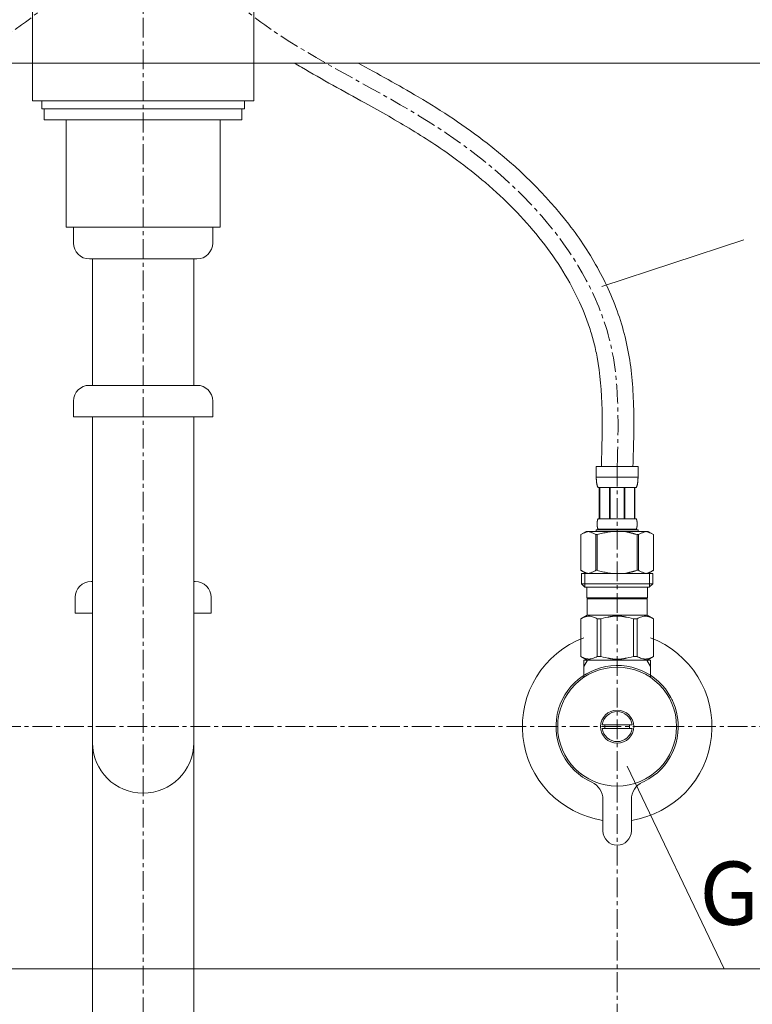
# Model space of a CAD drawing. Units: millimetres. Extents: x 287 to 4487, y 34 to 3004.
# Drawn here: x 1548 to 1780, y 1081 to 1392 of the extents above; entities that cross this region are included whole.
import ezdxf

# ---------------------------------------------------------------- set-up
doc = ezdxf.new("R2010")
doc.units = ezdxf.units.MM
doc.linetypes.add('CENTER1', pattern=[10, 6.25, -1.25, 1.25, -1.25])
for name, color, linetype, lineweight in [('中心線', 1, 'CENTER1', 0), ('文字', 4, 'Continuous', 15), ('止水栓', 252, 'Continuous', 15), ('洗面', 150, 'Continuous', 15), ('細線', 7, 'Continuous', 9), ('配管', 31, 'Continuous', 15)]:
    doc.layers.add(name, color=color, linetype=linetype, lineweight=lineweight)
doc.styles.add('japanese', font='romans.shx', dxfattribs={"bigfont": 'bigfont.shx'})

msp = doc.modelspace()

# ---------------------------------------------------------------- linework, layer by layer
at = {"layer": '中心線'}
for p, q in [((1587.25, 1682.81), (1587.25, 599.73)), ((1737.25, 1250.79), (1737.3, 598.52)), ((1412.25, 1168.52), (1808.1, 1168.52))]:
    msp.add_line(p, q, dxfattribs=at)
for points in [[(1437.25, 1250.79), (1436.87, 1263.23), (1435.6, 1305.06), (1490.06, 1366.77), (1572.57, 1392.77), (1580.17, 1440.83), (1582.25, 1453.99)], [(1737.25, 1250.79), (1737.63, 1263.23), (1738.9, 1305.06), (1684.44, 1366.77), (1601.93, 1392.77), (1594.33, 1440.83), (1592.25, 1453.99)]]:
    msp.add_open_spline(points, degree=3, knots=[0, 0, 0, 0, 36.64288, 123.237411, 224.762864, 263.028489, 263.028489, 263.028489, 263.028489], dxfattribs=at)
at = {"layer": '文字'}
for p, q in [((1777.35, 1322.54), (1732.38, 1307.84)), ((1740.43, 1156.02), (1771.11, 1091.85)), ((1935.52, 1091.85), (1476.73, 1091.85))]:
    msp.add_line(p, q, dxfattribs=at)
at = {"layer": '止水栓'}
for p, q in [((1730.65, 1250.79), (1743.85, 1250.79)), ((1730.65, 1250.79), (1730.65, 1247.38)), ((1743.25, 1250.79), (1731.25, 1250.79)), ((1743.85, 1247.38), (1743.85, 1250.79)), ((1743.85, 1247.49), (1730.65, 1247.49)), ((1730.65, 1247.26), (1730.65, 1247.38)), ((1730.65, 1247.15), (1730.65, 1247.26)), ((1730.65, 1247.03), (1730.65, 1247.15)), ((1730.66, 1246.92), (1730.65, 1247.03)), ((1730.66, 1246.81), (1730.66, 1246.92)), ((1730.67, 1246.69), (1730.66, 1246.81)), ((1730.67, 1246.58), (1730.67, 1246.69)), ((1730.68, 1246.47), (1730.67, 1246.58)), ((1730.69, 1246.35), (1730.68, 1246.47)), ((1730.7, 1246.24), (1730.69, 1246.35)), ((1743.8, 1246.24), (1743.81, 1246.35)), ((1743.81, 1246.35), (1743.82, 1246.47)), ((1743.82, 1246.58), (1743.83, 1246.69)), ((1743.82, 1246.47), (1743.82, 1246.58)), ((1743.83, 1246.69), (1743.84, 1246.81)), ((1743.84, 1247.03), (1743.85, 1247.15)), ((1743.84, 1246.92), (1743.84, 1247.03)), ((1743.84, 1246.81), (1743.84, 1246.92)), ((1743.85, 1247.26), (1743.85, 1247.38)), ((1743.85, 1247.15), (1743.85, 1247.26)), ((1730.71, 1246.13), (1730.7, 1246.24)), ((1730.72, 1246.02), (1730.71, 1246.13)), ((1730.73, 1245.91), (1730.72, 1246.02)), ((1730.74, 1245.79), (1730.73, 1245.91)), ((1730.76, 1245.68), (1730.74, 1245.79)), ((1730.77, 1245.57), (1730.76, 1245.68)), ((1730.79, 1245.46), (1730.77, 1245.57)), ((1730.81, 1245.35), (1730.79, 1245.46)), ((1730.83, 1245.24), (1730.81, 1245.35)), ((1730.86, 1245.14), (1730.83, 1245.24)), ((1730.88, 1245.03), (1730.86, 1245.14)), ((1730.91, 1244.92), (1730.88, 1245.03)), ((1730.94, 1244.81), (1730.91, 1244.92)), ((1730.97, 1244.71), (1730.94, 1244.81)), ((1731.01, 1244.6), (1730.97, 1244.71)), ((1731.05, 1244.5), (1731.01, 1244.6)), ((1731.1, 1244.4), (1731.05, 1244.5)), ((1731.14, 1244.29), (1731.1, 1244.4)), ((1731.2, 1244.19), (1731.14, 1244.29)), ((1743.3, 1244.19), (1731.2, 1244.19)), ((1731.61, 1244.19), (1731.61, 1234.29)), ((1731.71, 1244.19), (1731.71, 1234.29)), ((1731.73, 1244.19), (1731.73, 1234.29)), ((1734.82, 1244.19), (1734.82, 1234.29)), ((1735.05, 1244.19), (1735.05, 1234.29)), ((1739.45, 1244.19), (1739.45, 1234.29)), ((1739.68, 1244.19), (1739.68, 1234.29)), ((1742.77, 1234.29), (1742.77, 1244.19)), ((1742.79, 1244.19), (1742.79, 1234.29)), ((1742.88, 1244.19), (1742.88, 1234.29)), ((1743.3, 1244.19), (1743.35, 1244.29)), ((1743.35, 1244.29), (1743.4, 1244.4)), ((1743.4, 1244.4), (1743.45, 1244.5)), ((1743.45, 1244.5), (1743.49, 1244.6)), ((1743.49, 1244.6), (1743.52, 1244.71)), ((1743.52, 1244.71), (1743.56, 1244.81)), ((1743.56, 1244.81), (1743.59, 1244.92)), ((1743.59, 1244.92), (1743.62, 1245.03)), ((1743.62, 1245.03), (1743.64, 1245.14)), ((1743.64, 1245.14), (1743.66, 1245.24)), ((1743.66, 1245.24), (1743.69, 1245.35)), ((1743.69, 1245.35), (1743.71, 1245.46)), ((1743.71, 1245.46), (1743.72, 1245.57)), ((1743.72, 1245.57), (1743.74, 1245.68)), ((1743.74, 1245.68), (1743.76, 1245.79)), ((1743.76, 1245.79), (1743.77, 1245.91)), ((1743.77, 1245.91), (1743.78, 1246.02)), ((1743.78, 1246.02), (1743.79, 1246.13)), ((1743.79, 1246.13), (1743.8, 1246.24)), ((1731.04, 1233.84), (1731.05, 1233.89)), ((1731.05, 1233.89), (1731.06, 1233.94)), ((1731.06, 1233.94), (1731.08, 1233.99)), ((1731.08, 1233.99), (1731.09, 1234.04)), ((1731.09, 1234.04), (1731.11, 1234.09)), ((1731.11, 1234.09), (1731.13, 1234.14)), ((1731.13, 1234.14), (1731.15, 1234.19)), ((1731.15, 1234.19), (1731.17, 1234.24)), ((1731.17, 1234.24), (1731.2, 1234.29)), ((1731.2, 1234.29), (1743.3, 1234.29)), ((1743.33, 1234.24), (1743.3, 1234.29)), ((1743.35, 1234.19), (1743.33, 1234.24)), ((1743.37, 1234.14), (1743.35, 1234.19)), ((1743.39, 1234.09), (1743.37, 1234.14)), ((1743.41, 1234.04), (1743.39, 1234.09)), ((1743.42, 1233.99), (1743.41, 1234.04)), ((1743.44, 1233.94), (1743.42, 1233.99)), ((1743.45, 1233.89), (1743.44, 1233.94)), ((1743.46, 1233.84), (1743.45, 1233.89)), ((1730.65, 1230.77), (1730.65, 1230.22)), ((1743.85, 1230.77), (1730.65, 1230.77)), ((1730.91, 1232.79), (1730.92, 1232.84)), ((1730.91, 1232.74), (1730.91, 1232.79)), ((1730.91, 1232.69), (1730.91, 1232.74)), ((1730.91, 1232.64), (1730.91, 1232.69)), ((1730.91, 1232.59), (1730.91, 1232.64)), ((1730.91, 1232.54), (1730.91, 1232.59)), ((1730.91, 1232.49), (1730.91, 1232.54)), ((1730.92, 1232.44), (1730.91, 1232.49)), ((1730.92, 1233.04), (1730.93, 1233.09)), ((1730.92, 1232.99), (1730.92, 1233.04)), ((1730.92, 1232.94), (1730.92, 1232.99)), ((1730.92, 1232.89), (1730.92, 1232.94)), ((1730.92, 1232.84), (1730.92, 1232.89)), ((1730.92, 1232.39), (1730.92, 1232.44)), ((1730.92, 1232.34), (1730.92, 1232.39)), ((1730.92, 1232.29), (1730.92, 1232.34)), ((1730.92, 1232.24), (1730.92, 1232.29)), ((1730.93, 1232.19), (1730.92, 1232.24)), ((1730.93, 1233.14), (1730.94, 1233.19)), ((1730.93, 1233.09), (1730.93, 1233.14)), ((1730.93, 1232.14), (1730.93, 1232.19)), ((1730.94, 1232.09), (1730.93, 1232.14)), ((1730.94, 1233.24), (1730.95, 1233.29)), ((1730.94, 1233.19), (1730.94, 1233.24)), ((1730.94, 1232.04), (1730.94, 1232.09)), ((1730.95, 1231.99), (1730.94, 1232.04)), ((1730.95, 1233.34), (1730.96, 1233.39)), ((1730.95, 1233.29), (1730.95, 1233.34)), ((1730.95, 1231.94), (1730.95, 1231.99)), ((1730.96, 1231.89), (1730.95, 1231.94)), ((1730.96, 1233.44), (1730.97, 1233.49)), ((1730.96, 1233.39), (1730.96, 1233.44)), ((1730.96, 1231.84), (1730.96, 1231.89)), ((1730.97, 1231.79), (1730.96, 1231.84)), ((1730.97, 1233.49), (1730.98, 1233.54)), ((1730.98, 1231.74), (1730.97, 1231.79)), ((1730.98, 1233.54), (1730.99, 1233.59)), ((1730.99, 1231.69), (1730.98, 1231.74)), ((1730.99, 1233.64), (1731, 1233.69)), ((1730.99, 1233.59), (1730.99, 1233.64)), ((1730.99, 1231.64), (1730.99, 1231.69)), ((1731, 1231.59), (1730.99, 1231.64)), ((1731, 1233.69), (1731.01, 1233.74)), ((1731.01, 1231.54), (1731, 1231.59)), ((1731.01, 1233.74), (1731.02, 1233.79)), ((1731.02, 1231.49), (1731.01, 1231.54)), ((1731.02, 1233.79), (1731.04, 1233.84)), ((1731.04, 1231.44), (1731.02, 1231.49)), ((1731.05, 1231.39), (1731.04, 1231.44)), ((1731.06, 1231.34), (1731.05, 1231.39)), ((1731.08, 1231.29), (1731.06, 1231.34)), ((1731.09, 1231.24), (1731.08, 1231.29)), ((1731.11, 1231.19), (1731.09, 1231.24)), ((1731.13, 1231.14), (1731.11, 1231.19)), ((1731.15, 1231.09), (1731.13, 1231.14)), ((1731.17, 1231.04), (1731.15, 1231.09)), ((1731.2, 1230.99), (1731.17, 1231.04)), ((1731.2, 1230.99), (1731.2, 1230.77)), ((1743.3, 1230.99), (1731.2, 1230.99)), ((1743.3, 1230.99), (1743.33, 1231.04)), ((1743.3, 1230.99), (1743.3, 1230.77)), ((1743.33, 1231.04), (1743.35, 1231.09)), ((1743.35, 1231.09), (1743.37, 1231.14)), ((1743.37, 1231.14), (1743.39, 1231.19)), ((1743.39, 1231.19), (1743.41, 1231.24)), ((1743.41, 1231.24), (1743.42, 1231.29)), ((1743.42, 1231.29), (1743.44, 1231.34)), ((1743.44, 1231.34), (1743.45, 1231.39)), ((1743.45, 1231.39), (1743.46, 1231.44)), ((1743.47, 1233.79), (1743.46, 1233.84)), ((1743.46, 1231.44), (1743.47, 1231.49)), ((1743.48, 1233.74), (1743.47, 1233.79)), ((1743.47, 1231.49), (1743.48, 1231.54)), ((1743.49, 1233.69), (1743.48, 1233.74)), ((1743.48, 1231.54), (1743.49, 1231.59)), ((1743.5, 1233.64), (1743.49, 1233.69)), ((1743.49, 1231.59), (1743.5, 1231.64)), ((1743.51, 1233.59), (1743.5, 1233.64)), ((1743.5, 1231.64), (1743.51, 1231.69)), ((1743.52, 1233.54), (1743.51, 1233.59)), ((1743.51, 1231.69), (1743.52, 1231.74)), ((1743.53, 1233.49), (1743.52, 1233.54)), ((1743.52, 1231.74), (1743.53, 1231.79)), ((1743.53, 1233.44), (1743.53, 1233.49)), ((1743.54, 1233.39), (1743.53, 1233.44)), ((1743.53, 1231.84), (1743.54, 1231.89)), ((1743.53, 1231.79), (1743.53, 1231.84)), ((1743.55, 1233.34), (1743.54, 1233.39)), ((1743.54, 1231.89), (1743.55, 1231.94)), ((1743.55, 1233.29), (1743.55, 1233.34)), ((1743.56, 1233.24), (1743.55, 1233.29)), ((1743.55, 1231.99), (1743.56, 1232.04)), ((1743.55, 1231.94), (1743.55, 1231.99)), ((1743.56, 1233.19), (1743.56, 1233.24)), ((1743.57, 1233.14), (1743.56, 1233.19)), ((1743.56, 1232.09), (1743.57, 1232.14)), ((1743.56, 1232.04), (1743.56, 1232.09)), ((1743.57, 1233.09), (1743.57, 1233.14)), ((1743.57, 1233.04), (1743.57, 1233.09)), ((1743.58, 1232.99), (1743.57, 1233.04)), ((1743.57, 1232.24), (1743.58, 1232.29)), ((1743.57, 1232.19), (1743.57, 1232.24)), ((1743.57, 1232.14), (1743.57, 1232.19)), ((1743.58, 1232.94), (1743.58, 1232.99)), ((1743.58, 1232.89), (1743.58, 1232.94)), ((1743.58, 1232.84), (1743.58, 1232.89)), ((1743.58, 1232.79), (1743.58, 1232.84)), ((1743.58, 1232.74), (1743.58, 1232.79)), ((1743.58, 1232.69), (1743.58, 1232.74)), ((1743.58, 1232.64), (1743.58, 1232.69)), ((1743.58, 1232.59), (1743.58, 1232.64)), ((1743.58, 1232.54), (1743.58, 1232.59)), ((1743.58, 1232.49), (1743.58, 1232.54)), ((1743.58, 1232.44), (1743.58, 1232.49)), ((1743.58, 1232.39), (1743.58, 1232.44)), ((1743.58, 1232.34), (1743.58, 1232.39)), ((1743.58, 1232.29), (1743.58, 1232.34)), ((1743.85, 1230.77), (1743.85, 1230.22)), ((1743.85, 1230.77), (1743.85, 1230.22)), ((1727.4, 1230.22), (1725.75, 1229.27)), ((1725.75, 1229.27), (1725.97, 1229.39)), ((1725.75, 1229.27), (1725.75, 1217.98)), ((1725.75, 1229.27), (1725.75, 1217.98)), ((1725.75, 1229.27), (1725.75, 1229.27)), ((1725.97, 1229.39), (1726.19, 1229.51)), ((1726.19, 1229.51), (1726.4, 1229.61)), ((1726.4, 1229.61), (1726.61, 1229.71)), ((1726.61, 1229.71), (1726.83, 1229.81)), ((1726.83, 1229.81), (1727.04, 1229.89)), ((1727.04, 1229.89), (1727.25, 1229.97)), ((1727.25, 1229.97), (1727.46, 1230.05)), ((1727.4, 1230.22), (1747.1, 1230.22)), ((1727.46, 1230.05), (1727.67, 1230.11)), ((1727.67, 1230.11), (1727.88, 1230.17)), ((1727.88, 1230.17), (1728.09, 1230.22)), ((1728.19, 1230.22), (1728.4, 1230.17)), ((1728.4, 1230.17), (1728.6, 1230.11)), ((1728.6, 1230.11), (1728.81, 1230.05)), ((1728.81, 1230.05), (1729.02, 1229.97)), ((1729.02, 1229.97), (1729.23, 1229.89)), ((1729.23, 1229.89), (1729.45, 1229.81)), ((1729.45, 1229.81), (1729.66, 1229.71)), ((1729.66, 1229.71), (1729.45, 1229.81)), ((1729.66, 1229.71), (1729.87, 1229.61)), ((1729.87, 1229.61), (1729.66, 1229.71)), ((1729.87, 1229.61), (1730.09, 1229.51)), ((1730.09, 1229.51), (1729.87, 1229.61)), ((1730.09, 1229.51), (1730.3, 1229.39)), ((1730.3, 1229.39), (1730.09, 1229.51)), ((1730.3, 1229.39), (1730.52, 1229.27)), ((1730.52, 1229.27), (1730.3, 1229.39)), ((1730.52, 1229.27), (1730.52, 1217.98)), ((1730.52, 1229.27), (1730.88, 1229.27)), ((1730.52, 1229.27), (1730.88, 1229.27)), ((1730.88, 1229.27), (1731.32, 1229.39)), ((1731.32, 1229.39), (1730.88, 1229.27)), ((1730.88, 1229.27), (1730.88, 1217.98)), ((1731.32, 1229.39), (1731.75, 1229.51)), ((1731.75, 1229.51), (1731.32, 1229.39)), ((1731.75, 1229.51), (1732.18, 1229.61)), ((1732.18, 1229.61), (1731.75, 1229.51)), ((1732.18, 1229.61), (1732.61, 1229.71)), ((1732.61, 1229.71), (1732.18, 1229.61)), ((1732.61, 1229.71), (1733.03, 1229.81)), ((1733.03, 1229.81), (1732.61, 1229.71)), ((1733.03, 1229.81), (1733.46, 1229.89)), ((1733.46, 1229.89), (1733.03, 1229.81)), ((1733.46, 1229.89), (1733.88, 1229.97)), ((1733.88, 1229.97), (1733.46, 1229.89)), ((1733.88, 1229.97), (1734.3, 1230.05)), ((1734.3, 1230.05), (1733.88, 1229.97)), ((1734.72, 1230.11), (1734.3, 1230.05)), ((1735.14, 1230.17), (1734.72, 1230.11)), ((1735.56, 1230.22), (1735.14, 1230.17)), ((1739.99, 1230.22), (1739.96, 1230.22)), ((1740, 1230.21), (1739.99, 1230.22)), ((1740.02, 1230.21), (1740, 1230.21)), ((1740.03, 1230.2), (1740.02, 1230.21)), ((1740.05, 1230.2), (1740.03, 1230.2)), ((1740.07, 1230.19), (1740.05, 1230.2)), ((1740.09, 1230.19), (1740.07, 1230.19)), ((1740.12, 1230.18), (1740.09, 1230.19)), ((1740.15, 1230.18), (1740.12, 1230.18)), ((1740.18, 1230.17), (1740.15, 1230.18)), ((1740.21, 1230.16), (1740.18, 1230.17)), ((1740.24, 1230.15), (1740.21, 1230.16)), ((1740.28, 1230.15), (1740.24, 1230.15)), ((1740.32, 1230.14), (1740.28, 1230.15)), ((1740.36, 1230.13), (1740.32, 1230.14)), ((1740.41, 1230.12), (1740.36, 1230.13)), ((1740.46, 1230.11), (1740.41, 1230.12)), ((1740.51, 1230.1), (1740.46, 1230.11)), ((1740.57, 1230.09), (1740.51, 1230.1)), ((1740.63, 1230.08), (1740.57, 1230.09)), ((1740.69, 1230.07), (1740.63, 1230.08)), ((1740.75, 1230.06), (1740.69, 1230.07)), ((1740.81, 1230.04), (1740.75, 1230.06)), ((1740.87, 1230.03), (1740.81, 1230.04)), ((1740.94, 1230.01), (1740.87, 1230.03)), ((1741, 1229.99), (1740.94, 1230.01)), ((1741.07, 1229.97), (1741, 1229.99)), ((1741.13, 1229.94), (1741.07, 1229.97)), ((1741.2, 1229.92), (1741.13, 1229.94)), ((1741.27, 1229.9), (1741.2, 1229.92)), ((1741.34, 1229.88), (1741.27, 1229.9)), ((1741.41, 1229.86), (1741.34, 1229.88)), ((1741.49, 1229.84), (1741.41, 1229.86)), ((1741.56, 1229.83), (1741.49, 1229.84)), ((1741.64, 1229.81), (1741.56, 1229.83)), ((1741.71, 1229.79), (1741.64, 1229.81)), ((1741.79, 1229.78), (1741.71, 1229.79)), ((1741.87, 1229.76), (1741.79, 1229.78)), ((1741.95, 1229.75), (1741.87, 1229.76)), ((1742.02, 1229.73), (1741.95, 1229.75)), ((1742.1, 1229.71), (1742.02, 1229.73)), ((1742.17, 1229.69), (1742.1, 1229.71)), ((1742.25, 1229.66), (1742.17, 1229.69)), ((1742.32, 1229.64), (1742.25, 1229.66)), ((1742.39, 1229.62), (1742.32, 1229.64)), ((1742.45, 1229.6), (1742.39, 1229.62)), ((1742.52, 1229.57), (1742.45, 1229.6)), ((1742.58, 1229.55), (1742.52, 1229.57)), ((1742.64, 1229.54), (1742.58, 1229.55)), ((1742.7, 1229.52), (1742.64, 1229.54)), ((1742.75, 1229.5), (1742.7, 1229.52)), ((1742.8, 1229.49), (1742.75, 1229.5)), ((1742.85, 1229.48), (1742.8, 1229.49)), ((1742.89, 1229.46), (1742.85, 1229.48)), ((1742.93, 1229.45), (1742.89, 1229.46)), ((1742.97, 1229.44), (1742.93, 1229.45)), ((1743, 1229.44), (1742.97, 1229.44)), ((1743.03, 1229.43), (1743, 1229.44)), ((1743.06, 1229.42), (1743.03, 1229.43)), ((1743.08, 1229.42), (1743.06, 1229.42)), ((1743.11, 1229.41), (1743.08, 1229.42)), ((1743.12, 1229.41), (1743.11, 1229.41)), ((1743.14, 1229.4), (1743.12, 1229.41)), ((1743.15, 1229.4), (1743.14, 1229.4)), ((1743.18, 1229.39), (1743.15, 1229.4)), ((1743.18, 1229.39), (1743.62, 1229.27)), ((1743.62, 1229.27), (1743.62, 1217.98)), ((1743.97, 1229.27), (1743.62, 1229.27)), ((1743.97, 1229.27), (1743.62, 1229.27)), ((1744.19, 1229.39), (1743.97, 1229.27)), ((1743.97, 1229.27), (1744.19, 1229.39)), ((1743.97, 1229.27), (1743.97, 1217.98)), ((1744.41, 1229.51), (1744.19, 1229.39)), ((1744.19, 1229.39), (1744.41, 1229.51)), ((1744.63, 1229.61), (1744.41, 1229.51)), ((1744.41, 1229.51), (1744.63, 1229.61)), ((1744.84, 1229.71), (1744.63, 1229.61)), ((1744.63, 1229.61), (1744.84, 1229.71)), ((1745.05, 1229.81), (1744.84, 1229.71)), ((1744.84, 1229.71), (1745.05, 1229.81)), ((1745.26, 1229.89), (1745.05, 1229.81)), ((1745.05, 1229.81), (1745.26, 1229.89)), ((1745.47, 1229.97), (1745.26, 1229.89)), ((1745.26, 1229.89), (1745.47, 1229.97)), ((1745.68, 1230.05), (1745.47, 1229.97)), ((1745.89, 1230.11), (1745.68, 1230.05)), ((1746.1, 1230.17), (1745.89, 1230.11)), ((1746.31, 1230.22), (1746.1, 1230.17)), ((1746.62, 1230.17), (1746.41, 1230.22)), ((1746.83, 1230.11), (1746.62, 1230.17)), ((1747.04, 1230.05), (1746.83, 1230.11)), ((1747.25, 1229.97), (1747.04, 1230.05)), ((1747.1, 1230.22), (1748.75, 1229.27)), ((1747.46, 1229.89), (1747.25, 1229.97)), ((1747.67, 1229.81), (1747.46, 1229.89)), ((1747.88, 1229.71), (1747.67, 1229.81)), ((1748.1, 1229.61), (1747.88, 1229.71)), ((1748.31, 1229.51), (1748.1, 1229.61)), ((1748.53, 1229.39), (1748.31, 1229.51)), ((1748.75, 1229.27), (1748.53, 1229.39)), ((1748.75, 1229.27), (1748.75, 1217.98)), ((1748.75, 1229.27), (1748.75, 1229.27)), ((1725.75, 1217.98), (1727.4, 1217.02)), ((1725.97, 1217.85), (1725.75, 1217.98)), ((1725.75, 1217.98), (1725.75, 1217.98)), ((1726.19, 1217.74), (1725.97, 1217.85)), ((1725.97, 1217.02), (1725.97, 1213.72)), ((1725.97, 1217.02), (1748.52, 1217.02)), ((1726.4, 1217.63), (1726.19, 1217.74)), ((1726.61, 1217.53), (1726.4, 1217.63)), ((1726.83, 1217.44), (1726.61, 1217.53)), ((1727.04, 1217.35), (1726.83, 1217.44)), ((1727.02, 1217.02), (1727.02, 1212.62)), ((1727.25, 1217.27), (1727.04, 1217.35)), ((1727.46, 1217.2), (1727.25, 1217.27)), ((1727.67, 1217.13), (1727.46, 1217.2)), ((1727.88, 1217.08), (1727.67, 1217.13)), ((1728.09, 1217.02), (1727.88, 1217.08)), ((1728.4, 1217.08), (1728.19, 1217.02)), ((1728.6, 1217.13), (1728.4, 1217.08)), ((1728.81, 1217.2), (1728.6, 1217.13)), ((1729.02, 1217.27), (1728.81, 1217.2)), ((1729.23, 1217.35), (1729.02, 1217.27)), ((1729.45, 1217.44), (1729.23, 1217.35)), ((1729.66, 1217.53), (1729.45, 1217.44)), ((1729.87, 1217.63), (1729.66, 1217.53)), ((1730.09, 1217.74), (1729.87, 1217.63)), ((1730.3, 1217.85), (1730.09, 1217.74)), ((1730.52, 1217.98), (1730.3, 1217.85)), ((1730.52, 1217.98), (1730.88, 1217.98)), ((1731.32, 1217.85), (1730.88, 1217.98)), ((1731.75, 1217.74), (1731.32, 1217.85)), ((1732.18, 1217.63), (1731.75, 1217.74)), ((1732.61, 1217.53), (1732.18, 1217.63)), ((1733.03, 1217.44), (1732.61, 1217.53)), ((1733.46, 1217.35), (1733.03, 1217.44)), ((1733.88, 1217.27), (1733.46, 1217.35)), ((1734.3, 1217.2), (1733.88, 1217.27)), ((1734.72, 1217.13), (1734.3, 1217.2)), ((1735.14, 1217.08), (1734.72, 1217.13)), ((1735.56, 1217.02), (1735.14, 1217.08)), ((1739.99, 1217.03), (1739.96, 1217.02)), ((1740, 1217.03), (1739.99, 1217.03)), ((1740.02, 1217.04), (1740, 1217.03)), ((1740.03, 1217.04), (1740.02, 1217.04)), ((1740.05, 1217.05), (1740.03, 1217.04)), ((1740.07, 1217.05), (1740.05, 1217.05)), ((1740.09, 1217.06), (1740.07, 1217.05)), ((1740.12, 1217.06), (1740.09, 1217.06)), ((1740.15, 1217.07), (1740.12, 1217.06)), ((1740.18, 1217.08), (1740.15, 1217.07)), ((1740.21, 1217.08), (1740.18, 1217.08)), ((1740.24, 1217.09), (1740.21, 1217.08)), ((1740.28, 1217.1), (1740.24, 1217.09)), ((1740.32, 1217.11), (1740.28, 1217.1)), ((1740.36, 1217.12), (1740.32, 1217.11)), ((1740.41, 1217.13), (1740.36, 1217.12)), ((1740.46, 1217.14), (1740.41, 1217.13)), ((1740.51, 1217.14), (1740.46, 1217.14)), ((1740.57, 1217.15), (1740.51, 1217.14)), ((1740.63, 1217.17), (1740.57, 1217.15)), ((1740.69, 1217.18), (1740.63, 1217.17)), ((1740.75, 1217.19), (1740.69, 1217.18)), ((1740.81, 1217.2), (1740.75, 1217.19)), ((1740.87, 1217.22), (1740.81, 1217.2)), ((1740.94, 1217.24), (1740.87, 1217.22)), ((1741, 1217.26), (1740.94, 1217.24)), ((1741.07, 1217.28), (1741, 1217.26)), ((1741.13, 1217.3), (1741.07, 1217.28)), ((1741.2, 1217.32), (1741.13, 1217.3)), ((1741.27, 1217.35), (1741.2, 1217.32)), ((1741.34, 1217.37), (1741.27, 1217.35)), ((1741.41, 1217.39), (1741.34, 1217.37)), ((1741.49, 1217.4), (1741.41, 1217.39)), ((1741.56, 1217.42), (1741.49, 1217.4)), ((1741.64, 1217.44), (1741.56, 1217.42)), ((1741.71, 1217.45), (1741.64, 1217.44)), ((1741.79, 1217.47), (1741.71, 1217.45)), ((1741.87, 1217.48), (1741.79, 1217.47)), ((1741.95, 1217.5), (1741.87, 1217.48)), ((1742.02, 1217.52), (1741.95, 1217.5)), ((1742.1, 1217.54), (1742.02, 1217.52)), ((1742.17, 1217.56), (1742.1, 1217.54)), ((1742.25, 1217.58), (1742.17, 1217.56)), ((1742.32, 1217.61), (1742.25, 1217.58)), ((1742.39, 1217.63), (1742.32, 1217.61)), ((1742.45, 1217.65), (1742.39, 1217.63)), ((1742.52, 1217.67), (1742.45, 1217.65)), ((1742.58, 1217.69), (1742.52, 1217.67)), ((1742.64, 1217.71), (1742.58, 1217.69)), ((1742.7, 1217.73), (1742.64, 1217.71)), ((1742.75, 1217.74), (1742.7, 1217.73)), ((1742.8, 1217.76), (1742.75, 1217.74)), ((1742.85, 1217.77), (1742.8, 1217.76)), ((1742.89, 1217.78), (1742.85, 1217.77)), ((1742.93, 1217.79), (1742.89, 1217.78)), ((1742.97, 1217.8), (1742.93, 1217.79)), ((1743, 1217.81), (1742.97, 1217.8)), ((1743.03, 1217.82), (1743, 1217.81)), ((1743.06, 1217.82), (1743.03, 1217.82)), ((1743.08, 1217.83), (1743.06, 1217.82)), ((1743.11, 1217.84), (1743.08, 1217.83)), ((1743.12, 1217.84), (1743.11, 1217.84)), ((1743.14, 1217.84), (1743.12, 1217.84)), ((1743.15, 1217.85), (1743.14, 1217.84)), ((1743.18, 1217.85), (1743.15, 1217.85)), ((1743.18, 1217.85), (1743.62, 1217.98)), ((1743.97, 1217.98), (1743.62, 1217.98)), ((1743.97, 1217.98), (1744.19, 1217.85)), ((1744.19, 1217.85), (1744.41, 1217.74)), ((1744.41, 1217.74), (1744.63, 1217.63)), ((1744.63, 1217.63), (1744.84, 1217.53)), ((1744.84, 1217.53), (1745.05, 1217.44)), ((1745.05, 1217.44), (1745.26, 1217.35)), ((1745.26, 1217.35), (1745.47, 1217.27)), ((1745.47, 1217.27), (1745.68, 1217.2)), ((1745.68, 1217.2), (1745.89, 1217.13)), ((1745.89, 1217.13), (1746.1, 1217.08)), ((1746.1, 1217.08), (1746.31, 1217.02)), ((1746.41, 1217.02), (1746.62, 1217.08)), ((1746.62, 1217.08), (1746.83, 1217.13)), ((1746.83, 1217.13), (1747.04, 1217.2)), ((1747.04, 1217.2), (1747.25, 1217.27)), ((1748.75, 1217.98), (1747.1, 1217.02)), ((1747.25, 1217.27), (1747.46, 1217.35)), ((1747.46, 1217.35), (1747.67, 1217.44)), ((1747.48, 1217.02), (1747.48, 1212.62)), ((1747.67, 1217.44), (1747.88, 1217.53)), ((1747.88, 1217.53), (1748.1, 1217.63)), ((1748.1, 1217.63), (1748.31, 1217.74)), ((1748.31, 1217.74), (1748.53, 1217.85)), ((1748.52, 1217.02), (1748.52, 1213.72)), ((1748.53, 1217.85), (1748.75, 1217.98)), ((1748.75, 1217.98), (1748.75, 1217.98)), ((1725.97, 1213.72), (1727.07, 1212.62)), ((1748.52, 1213.72), (1725.97, 1213.72)), ((1747.48, 1212.62), (1727.02, 1212.62)), ((1727.62, 1212.62), (1727.62, 1209.32)), ((1746.87, 1212.62), (1746.87, 1209.32)), ((1748.52, 1213.72), (1747.42, 1212.62)), ((1727.62, 1209.32), (1746.87, 1209.32)), ((1728.09, 1209.32), (1727.76, 1208.99)), ((1727.76, 1208.99), (1727.76, 1203.82)), ((1727.76, 1208.99), (1746.74, 1208.99)), ((1746.41, 1209.32), (1746.74, 1208.99)), ((1746.74, 1208.99), (1746.74, 1203.82)), ((1725.72, 1202.65), (1727.76, 1203.82)), ((1725.75, 1202.65), (1726.13, 1202.84)), ((1725.75, 1202.65), (1726.13, 1202.84)), ((1726.13, 1202.84), (1726.51, 1203)), ((1726.13, 1202.84), (1726.51, 1203)), ((1726.51, 1203), (1726.88, 1203.14)), ((1726.51, 1203), (1726.88, 1203.14)), ((1726.88, 1203.14), (1727.25, 1203.26)), ((1726.88, 1203.14), (1727.25, 1203.26)), ((1727.25, 1203.26), (1727.62, 1203.36)), ((1727.62, 1203.36), (1727.98, 1203.43)), ((1746.74, 1203.82), (1727.76, 1203.82)), ((1727.98, 1203.43), (1728, 1203.43)), ((1728, 1203.43), (1728.01, 1203.43)), ((1728.01, 1203.43), (1728.02, 1203.44)), ((1728.02, 1203.44), (1728.03, 1203.44)), ((1728.03, 1203.44), (1728.04, 1203.44)), ((1728.04, 1203.44), (1728.05, 1203.44)), ((1728.05, 1203.44), (1728.06, 1203.44)), ((1728.06, 1203.44), (1728.08, 1203.45)), ((1728.08, 1203.45), (1728.09, 1203.45)), ((1728.09, 1203.45), (1728.11, 1203.45)), ((1728.11, 1203.45), (1728.13, 1203.46)), ((1728.13, 1203.46), (1728.15, 1203.46)), ((1728.15, 1203.46), (1728.17, 1203.46)), ((1728.17, 1203.46), (1728.19, 1203.47)), ((1728.19, 1203.47), (1728.21, 1203.47)), ((1728.21, 1203.47), (1728.23, 1203.47)), ((1728.23, 1203.47), (1728.26, 1203.47)), ((1728.26, 1203.47), (1728.28, 1203.47)), ((1728.28, 1203.47), (1728.31, 1203.47)), ((1728.31, 1203.47), (1728.34, 1203.47)), ((1728.34, 1203.47), (1728.37, 1203.47)), ((1728.37, 1203.47), (1728.39, 1203.47)), ((1728.39, 1203.47), (1728.42, 1203.47)), ((1728.42, 1203.47), (1728.45, 1203.47)), ((1728.45, 1203.47), (1728.47, 1203.47)), ((1728.47, 1203.47), (1728.49, 1203.46)), ((1728.49, 1203.46), (1728.51, 1203.46)), ((1728.51, 1203.46), (1728.54, 1203.46)), ((1728.54, 1203.46), (1728.55, 1203.46)), ((1728.55, 1203.46), (1728.57, 1203.45)), ((1728.57, 1203.45), (1728.59, 1203.45)), ((1728.59, 1203.45), (1728.6, 1203.45)), ((1728.6, 1203.45), (1728.62, 1203.45)), ((1728.62, 1203.45), (1728.63, 1203.44)), ((1728.63, 1203.44), (1728.64, 1203.44)), ((1728.64, 1203.44), (1728.65, 1203.44)), ((1728.65, 1203.44), (1728.66, 1203.44)), ((1728.66, 1203.44), (1728.67, 1203.44)), ((1728.67, 1203.44), (1728.68, 1203.43)), ((1728.68, 1203.43), (1728.69, 1203.43)), ((1728.69, 1203.43), (1728.71, 1203.43)), ((1728.71, 1203.43), (1729.07, 1203.36)), ((1729.07, 1203.36), (1729.44, 1203.26)), ((1729.44, 1203.26), (1729.81, 1203.14)), ((1729.81, 1203.14), (1730.18, 1203)), ((1730.18, 1203), (1730.56, 1202.84)), ((1730.56, 1202.84), (1730.94, 1202.65)), ((1732.06, 1202.65), (1732.82, 1202.84)), ((1732.82, 1202.84), (1733.57, 1203)), ((1733.57, 1203), (1734.32, 1203.14)), ((1734.32, 1203.14), (1734.36, 1203.15)), ((1734.36, 1203.15), (1734.37, 1203.15)), ((1734.37, 1203.15), (1734.39, 1203.16)), ((1734.39, 1203.16), (1734.42, 1203.16)), ((1734.42, 1203.16), (1734.45, 1203.17)), ((1734.45, 1203.17), (1734.48, 1203.18)), ((1734.48, 1203.18), (1734.52, 1203.19)), ((1734.52, 1203.19), (1734.56, 1203.2)), ((1734.56, 1203.2), (1734.61, 1203.21)), ((1734.61, 1203.21), (1734.67, 1203.22)), ((1734.67, 1203.22), (1734.73, 1203.24)), ((1734.73, 1203.24), (1734.79, 1203.25)), ((1734.79, 1203.25), (1734.86, 1203.26)), ((1734.86, 1203.26), (1734.93, 1203.28)), ((1734.93, 1203.28), (1735, 1203.3)), ((1735, 1203.3), (1735.08, 1203.31)), ((1735.08, 1203.31), (1735.16, 1203.33)), ((1735.16, 1203.33), (1735.23, 1203.34)), ((1735.23, 1203.34), (1735.31, 1203.35)), ((1735.31, 1203.35), (1735.38, 1203.36)), ((1735.38, 1203.36), (1735.46, 1203.38)), ((1735.46, 1203.38), (1735.53, 1203.39)), ((1735.53, 1203.39), (1735.6, 1203.4)), ((1735.6, 1203.4), (1735.67, 1203.41)), ((1735.67, 1203.41), (1735.73, 1203.42)), ((1735.73, 1203.42), (1735.79, 1203.43)), ((1735.79, 1203.43), (1735.85, 1203.43)), ((1735.85, 1203.43), (1735.9, 1203.44)), ((1735.9, 1203.44), (1735.94, 1203.45)), ((1735.94, 1203.45), (1735.99, 1203.45)), ((1735.99, 1203.45), (1736.03, 1203.46)), ((1736.03, 1203.46), (1736.06, 1203.46)), ((1736.06, 1203.46), (1736.15, 1203.48)), ((1736.15, 1203.48), (1736.88, 1203.5)), ((1736.88, 1203.5), (1737.62, 1203.5)), ((1737.62, 1203.5), (1736.88, 1203.5)), ((1737.62, 1203.5), (1738.35, 1203.48)), ((1738.35, 1203.48), (1737.62, 1203.5)), ((1738.44, 1203.46), (1738.35, 1203.48)), ((1738.47, 1203.46), (1738.44, 1203.46)), ((1738.51, 1203.45), (1738.47, 1203.46)), ((1738.55, 1203.45), (1738.51, 1203.45)), ((1738.6, 1203.44), (1738.55, 1203.45)), ((1738.65, 1203.43), (1738.6, 1203.44)), ((1738.71, 1203.43), (1738.65, 1203.43)), ((1738.77, 1203.42), (1738.71, 1203.43)), ((1738.83, 1203.41), (1738.77, 1203.42)), ((1738.9, 1203.4), (1738.83, 1203.41)), ((1738.97, 1203.39), (1738.9, 1203.4)), ((1739.04, 1203.38), (1738.97, 1203.39)), ((1739.11, 1203.36), (1739.04, 1203.38)), ((1739.19, 1203.35), (1739.11, 1203.36)), ((1739.27, 1203.34), (1739.19, 1203.35)), ((1739.34, 1203.33), (1739.27, 1203.34)), ((1739.42, 1203.31), (1739.34, 1203.33)), ((1739.49, 1203.3), (1739.42, 1203.31)), ((1739.57, 1203.28), (1739.49, 1203.3)), ((1739.64, 1203.26), (1739.57, 1203.28)), ((1739.71, 1203.25), (1739.64, 1203.26)), ((1739.77, 1203.24), (1739.71, 1203.25)), ((1739.83, 1203.22), (1739.77, 1203.24)), ((1739.89, 1203.21), (1739.83, 1203.22)), ((1739.93, 1203.2), (1739.89, 1203.21)), ((1739.98, 1203.19), (1739.93, 1203.2)), ((1740.02, 1203.18), (1739.98, 1203.19)), ((1740.05, 1203.17), (1740.02, 1203.18)), ((1740.08, 1203.16), (1740.05, 1203.17)), ((1740.1, 1203.16), (1740.08, 1203.16)), ((1740.12, 1203.15), (1740.1, 1203.16)), ((1740.14, 1203.15), (1740.12, 1203.15)), ((1740.18, 1203.14), (1740.14, 1203.15)), ((1740.92, 1203), (1740.18, 1203.14)), ((1741.68, 1202.84), (1740.92, 1203)), ((1742.44, 1202.65), (1741.68, 1202.84)), ((1743.94, 1202.84), (1743.56, 1202.65)), ((1744.31, 1203), (1743.94, 1202.84)), ((1744.69, 1203.14), (1744.31, 1203)), ((1745.06, 1203.26), (1744.69, 1203.14)), ((1745.42, 1203.36), (1745.06, 1203.26)), ((1745.79, 1203.43), (1745.42, 1203.36)), ((1745.81, 1203.43), (1745.79, 1203.43)), ((1745.82, 1203.43), (1745.81, 1203.43)), ((1745.83, 1203.44), (1745.82, 1203.44)), ((1745.82, 1203.44), (1745.82, 1203.43)), ((1745.84, 1203.44), (1745.83, 1203.44)), ((1745.85, 1203.44), (1745.84, 1203.44)), ((1745.87, 1203.44), (1745.85, 1203.44)), ((1745.88, 1203.45), (1745.87, 1203.44)), ((1745.89, 1203.45), (1745.88, 1203.45)), ((1745.91, 1203.45), (1745.89, 1203.45)), ((1745.93, 1203.45), (1745.91, 1203.45)), ((1745.94, 1203.46), (1745.93, 1203.45)), ((1745.96, 1203.46), (1745.94, 1203.46)), ((1745.98, 1203.46), (1745.96, 1203.46)), ((1746, 1203.46), (1745.98, 1203.46)), ((1746.03, 1203.47), (1746, 1203.46)), ((1746.05, 1203.47), (1746.03, 1203.47)), ((1746.08, 1203.47), (1746.05, 1203.47)), ((1746.1, 1203.47), (1746.08, 1203.47)), ((1746.13, 1203.47), (1746.1, 1203.47)), ((1746.16, 1203.47), (1746.13, 1203.47)), ((1746.19, 1203.47), (1746.16, 1203.47)), ((1746.21, 1203.47), (1746.19, 1203.47)), ((1746.24, 1203.47), (1746.21, 1203.47)), ((1746.26, 1203.47), (1746.24, 1203.47)), ((1746.29, 1203.47), (1746.26, 1203.47)), ((1746.31, 1203.47), (1746.29, 1203.47)), ((1746.33, 1203.46), (1746.31, 1203.47)), ((1746.35, 1203.46), (1746.33, 1203.46)), ((1746.37, 1203.46), (1746.35, 1203.46)), ((1746.39, 1203.45), (1746.37, 1203.46)), ((1746.4, 1203.45), (1746.39, 1203.45)), ((1746.42, 1203.45), (1746.4, 1203.45)), ((1746.43, 1203.44), (1746.42, 1203.45)), ((1746.45, 1203.44), (1746.43, 1203.44)), ((1746.46, 1203.44), (1746.45, 1203.44)), ((1746.47, 1203.44), (1746.46, 1203.44)), ((1746.48, 1203.44), (1746.47, 1203.44)), ((1746.49, 1203.43), (1746.48, 1203.44)), ((1746.5, 1203.43), (1746.49, 1203.43)), ((1746.51, 1203.43), (1746.5, 1203.43)), ((1746.88, 1203.36), (1746.51, 1203.43)), ((1748.77, 1202.65), (1746.74, 1203.82)), ((1747.25, 1203.26), (1746.88, 1203.36)), ((1747.62, 1203.14), (1747.25, 1203.26)), ((1747.62, 1203.14), (1747.25, 1203.26)), ((1747.99, 1203), (1747.62, 1203.14)), ((1747.99, 1203), (1747.62, 1203.14)), ((1748.37, 1202.84), (1747.99, 1203)), ((1748.37, 1202.84), (1747.99, 1203)), ((1748.75, 1202.65), (1748.37, 1202.84)), ((1748.75, 1202.65), (1748.37, 1202.84)), ((1725.72, 1202.65), (1725.74, 1202.66)), ((1725.74, 1202.66), (1725.72, 1202.65)), ((1725.72, 1202.65), (1725.72, 1190.7)), ((1725.75, 1202.65), (1725.72, 1202.65)), ((1725.75, 1202.65), (1725.72, 1202.65)), ((1725.75, 1202.65), (1725.75, 1190.7)), ((1730.94, 1202.65), (1730.94, 1190.7)), ((1732.06, 1202.65), (1730.94, 1202.65)), ((1732.06, 1202.65), (1732.06, 1190.7)), ((1742.44, 1202.65), (1742.44, 1190.7)), ((1742.44, 1202.65), (1743.56, 1202.65)), ((1743.56, 1202.65), (1743.56, 1190.7)), ((1748.75, 1202.65), (1748.75, 1190.7)), ((1727.76, 1189.52), (1725.72, 1190.7)), ((1725.74, 1190.69), (1725.72, 1190.7)), ((1725.75, 1190.7), (1725.72, 1190.7)), ((1727.76, 1189.52), (1725.74, 1190.69)), ((1725.75, 1190.7), (1726.13, 1190.51)), ((1726.13, 1190.51), (1726.51, 1190.35)), ((1726.51, 1190.35), (1726.88, 1190.2)), ((1729.81, 1190.2), (1730.18, 1190.35)), ((1730.18, 1190.35), (1730.56, 1190.51)), ((1730.56, 1190.51), (1730.94, 1190.7)), ((1732.06, 1190.7), (1730.94, 1190.7)), ((1732.06, 1190.7), (1732.82, 1190.51)), ((1732.82, 1190.51), (1733.57, 1190.35)), ((1733.57, 1190.35), (1734.32, 1190.2)), ((1740.92, 1190.35), (1740.18, 1190.2)), ((1741.68, 1190.51), (1740.92, 1190.35)), ((1742.44, 1190.7), (1741.68, 1190.51)), ((1742.44, 1190.7), (1743.56, 1190.7)), ((1743.94, 1190.51), (1743.56, 1190.7)), ((1744.31, 1190.35), (1743.94, 1190.51)), ((1744.69, 1190.2), (1744.31, 1190.35)), ((1746.71, 1189.52), (1748.73, 1190.69)), ((1746.74, 1189.52), (1748.77, 1190.7)), ((1746.74, 1189.52), (1748.76, 1190.69)), ((1747.99, 1190.35), (1747.62, 1190.2)), ((1748.37, 1190.51), (1747.99, 1190.35)), ((1748.75, 1190.7), (1748.37, 1190.51)), ((1748.75, 1190.7), (1748.77, 1190.7)), ((1748.76, 1190.69), (1748.77, 1190.7)), ((1726.75, 1189.52), (1727.91, 1189.52)), ((1726.75, 1187.51), (1726.75, 1189.52)), ((1726.75, 1187.51), (1727.91, 1189.52)), ((1726.75, 1184.25), (1726.75, 1187.51)), ((1726.88, 1190.2), (1727.25, 1190.09)), ((1727.25, 1190.09), (1727.62, 1189.99)), ((1727.62, 1189.99), (1727.98, 1189.92)), ((1727.76, 1189.52), (1746.74, 1189.52)), ((1746.59, 1189.52), (1727.91, 1189.52)), ((1727.98, 1189.92), (1728, 1189.91)), ((1728, 1189.91), (1728.01, 1189.91)), ((1728.01, 1189.91), (1728.02, 1189.91)), ((1728.02, 1189.91), (1728.03, 1189.91)), ((1728.03, 1189.91), (1728.04, 1189.91)), ((1728.04, 1189.91), (1728.05, 1189.9)), ((1728.05, 1189.9), (1728.06, 1189.9)), ((1728.06, 1189.9), (1728.08, 1189.9)), ((1728.08, 1189.9), (1728.09, 1189.9)), ((1728.09, 1189.9), (1728.11, 1189.89)), ((1728.11, 1189.89), (1728.13, 1189.89)), ((1728.13, 1189.89), (1728.15, 1189.89)), ((1728.15, 1189.89), (1728.17, 1189.88)), ((1728.17, 1189.88), (1728.19, 1189.88)), ((1728.19, 1189.88), (1728.21, 1189.88)), ((1728.21, 1189.88), (1728.23, 1189.88)), ((1728.23, 1189.88), (1728.26, 1189.87)), ((1728.26, 1189.87), (1728.28, 1189.87)), ((1728.28, 1189.87), (1728.31, 1189.87)), ((1728.31, 1189.87), (1728.34, 1189.87)), ((1728.34, 1189.87), (1728.37, 1189.87)), ((1728.37, 1189.87), (1728.39, 1189.87)), ((1728.39, 1189.87), (1728.42, 1189.88)), ((1728.42, 1189.88), (1728.45, 1189.88)), ((1728.45, 1189.88), (1728.47, 1189.88)), ((1728.47, 1189.88), (1728.49, 1189.88)), ((1728.49, 1189.88), (1728.51, 1189.88)), ((1728.51, 1189.88), (1728.54, 1189.89)), ((1728.54, 1189.89), (1728.55, 1189.89)), ((1728.55, 1189.89), (1728.57, 1189.89)), ((1728.57, 1189.89), (1728.59, 1189.9)), ((1728.59, 1189.9), (1728.6, 1189.9)), ((1728.6, 1189.9), (1728.62, 1189.9)), ((1728.62, 1189.9), (1728.63, 1189.9)), ((1728.63, 1189.9), (1728.64, 1189.91)), ((1728.64, 1189.91), (1728.65, 1189.91)), ((1728.65, 1189.91), (1728.66, 1189.91)), ((1728.66, 1189.91), (1728.67, 1189.91)), ((1728.67, 1189.91), (1728.68, 1189.91)), ((1728.68, 1189.91), (1728.69, 1189.91)), ((1728.69, 1189.91), (1728.71, 1189.92)), ((1728.71, 1189.92), (1729.07, 1189.99)), ((1729.07, 1189.99), (1729.44, 1190.09)), ((1729.44, 1190.09), (1729.81, 1190.2)), ((1744.25, 1189.52), (1730.25, 1189.52)), ((1734.32, 1190.2), (1734.36, 1190.2)), ((1734.36, 1190.2), (1734.37, 1190.19)), ((1734.37, 1190.19), (1734.39, 1190.19)), ((1734.39, 1190.19), (1734.42, 1190.18)), ((1734.42, 1190.18), (1734.45, 1190.18)), ((1734.45, 1190.18), (1734.48, 1190.17)), ((1734.48, 1190.17), (1734.52, 1190.16)), ((1734.52, 1190.16), (1734.56, 1190.15)), ((1734.56, 1190.15), (1734.61, 1190.14)), ((1734.61, 1190.14), (1734.67, 1190.12)), ((1734.67, 1190.12), (1734.73, 1190.11)), ((1734.73, 1190.11), (1734.79, 1190.1)), ((1734.79, 1190.1), (1734.86, 1190.08)), ((1734.86, 1190.08), (1734.93, 1190.07)), ((1734.93, 1190.07), (1735, 1190.05)), ((1735, 1190.05), (1735.08, 1190.04)), ((1735.08, 1190.04), (1735.16, 1190.02)), ((1735.16, 1190.02), (1735.23, 1190.01)), ((1735.23, 1190.01), (1735.31, 1189.99)), ((1735.31, 1189.99), (1735.38, 1189.98)), ((1735.38, 1189.98), (1735.46, 1189.97)), ((1735.46, 1189.97), (1735.53, 1189.96)), ((1735.53, 1189.96), (1735.6, 1189.95)), ((1735.6, 1189.95), (1735.67, 1189.94)), ((1735.67, 1189.94), (1735.73, 1189.93)), ((1735.73, 1189.93), (1735.79, 1189.92)), ((1735.79, 1189.92), (1735.85, 1189.91)), ((1735.85, 1189.91), (1735.9, 1189.9)), ((1735.9, 1189.9), (1735.94, 1189.9)), ((1735.94, 1189.9), (1735.99, 1189.89)), ((1735.99, 1189.89), (1736.03, 1189.89)), ((1736.03, 1189.89), (1736.06, 1189.88)), ((1736.06, 1189.88), (1736.15, 1189.87)), ((1736.15, 1189.87), (1736.88, 1189.84)), ((1736.88, 1189.84), (1737.62, 1189.84)), ((1737.62, 1189.84), (1738.35, 1189.87)), ((1738.35, 1189.87), (1737.62, 1189.84)), ((1738.44, 1189.88), (1738.35, 1189.87)), ((1738.47, 1189.89), (1738.44, 1189.88)), ((1738.51, 1189.89), (1738.47, 1189.89)), ((1738.55, 1189.9), (1738.51, 1189.89)), ((1738.6, 1189.9), (1738.55, 1189.9)), ((1738.65, 1189.91), (1738.6, 1189.9)), ((1738.71, 1189.92), (1738.65, 1189.91)), ((1738.77, 1189.93), (1738.71, 1189.92)), ((1738.83, 1189.94), (1738.77, 1189.93)), ((1738.9, 1189.95), (1738.83, 1189.94)), ((1738.97, 1189.96), (1738.9, 1189.95)), ((1739.04, 1189.97), (1738.97, 1189.96)), ((1739.11, 1189.98), (1739.04, 1189.97)), ((1739.19, 1189.99), (1739.11, 1189.98)), ((1739.27, 1190.01), (1739.19, 1189.99)), ((1739.34, 1190.02), (1739.27, 1190.01)), ((1739.42, 1190.04), (1739.34, 1190.02)), ((1739.49, 1190.05), (1739.42, 1190.04)), ((1739.57, 1190.07), (1739.49, 1190.05)), ((1739.64, 1190.08), (1739.57, 1190.07)), ((1739.71, 1190.1), (1739.64, 1190.08)), ((1739.77, 1190.11), (1739.71, 1190.1)), ((1739.83, 1190.12), (1739.77, 1190.11)), ((1739.89, 1190.14), (1739.83, 1190.12)), ((1739.93, 1190.15), (1739.89, 1190.14)), ((1739.98, 1190.16), (1739.93, 1190.15)), ((1740.02, 1190.17), (1739.98, 1190.16)), ((1740.05, 1190.18), (1740.02, 1190.17)), ((1740.08, 1190.18), (1740.05, 1190.18)), ((1740.1, 1190.19), (1740.08, 1190.18)), ((1740.12, 1190.19), (1740.1, 1190.19)), ((1740.14, 1190.2), (1740.12, 1190.19)), ((1740.18, 1190.2), (1740.14, 1190.2)), ((1745.06, 1190.09), (1744.69, 1190.2)), ((1745.42, 1189.99), (1745.06, 1190.09)), ((1745.79, 1189.92), (1745.42, 1189.99)), ((1745.81, 1189.91), (1745.79, 1189.92)), ((1745.82, 1189.91), (1745.81, 1189.91)), ((1745.83, 1189.91), (1745.82, 1189.91)), ((1745.82, 1189.91), (1745.82, 1189.91)), ((1745.84, 1189.91), (1745.83, 1189.91)), ((1745.85, 1189.91), (1745.84, 1189.91)), ((1745.87, 1189.9), (1745.85, 1189.91)), ((1745.88, 1189.9), (1745.87, 1189.9)), ((1745.89, 1189.9), (1745.88, 1189.9)), ((1745.91, 1189.9), (1745.89, 1189.9)), ((1745.93, 1189.89), (1745.91, 1189.9)), ((1745.94, 1189.89), (1745.93, 1189.89)), ((1745.96, 1189.89), (1745.94, 1189.89)), ((1745.98, 1189.88), (1745.96, 1189.89)), ((1746, 1189.88), (1745.98, 1189.88)), ((1746.03, 1189.88), (1746, 1189.88)), ((1746.05, 1189.88), (1746.03, 1189.88)), ((1746.08, 1189.88), (1746.05, 1189.88)), ((1746.1, 1189.87), (1746.08, 1189.88)), ((1746.13, 1189.87), (1746.1, 1189.87)), ((1746.16, 1189.87), (1746.13, 1189.87)), ((1746.19, 1189.87), (1746.16, 1189.87)), ((1746.21, 1189.87), (1746.19, 1189.87)), ((1746.24, 1189.87), (1746.21, 1189.87)), ((1746.26, 1189.88), (1746.24, 1189.87)), ((1746.29, 1189.88), (1746.26, 1189.88)), ((1746.31, 1189.88), (1746.29, 1189.88)), ((1746.33, 1189.88), (1746.31, 1189.88)), ((1746.35, 1189.89), (1746.33, 1189.88)), ((1746.37, 1189.89), (1746.35, 1189.89)), ((1746.39, 1189.89), (1746.37, 1189.89)), ((1746.4, 1189.9), (1746.39, 1189.89)), ((1746.42, 1189.9), (1746.4, 1189.9)), ((1746.43, 1189.9), (1746.42, 1189.9)), ((1746.45, 1189.9), (1746.43, 1189.9)), ((1746.46, 1189.91), (1746.45, 1189.9)), ((1746.47, 1189.91), (1746.46, 1189.91)), ((1746.48, 1189.91), (1746.47, 1189.91)), ((1746.49, 1189.91), (1746.48, 1189.91)), ((1746.5, 1189.91), (1746.49, 1189.91)), ((1746.51, 1189.92), (1746.5, 1189.91)), ((1746.88, 1189.99), (1746.51, 1189.92)), ((1746.59, 1189.52), (1747.75, 1189.52)), ((1746.59, 1189.52), (1747.75, 1187.51)), ((1747.25, 1190.09), (1746.88, 1189.99)), ((1747.62, 1190.2), (1747.25, 1190.09)), ((1747.75, 1189.52), (1747.75, 1187.51)), ((1747.75, 1187.51), (1747.75, 1184.25)), ((1733.34, 1169.12), (1732.54, 1169.12)), ((1741.15, 1169.12), (1733.34, 1169.12)), ((1741.96, 1169.12), (1741.15, 1169.12)), ((1732.54, 1167.92), (1733.34, 1167.92)), ((1733.34, 1167.92), (1741.15, 1167.92)), ((1741.15, 1167.92), (1741.96, 1167.92)), ((1732.75, 1145.45), (1732.75, 1135.52)), ((1741.75, 1135.52), (1741.75, 1145.45))]:
    msp.add_line(p, q, dxfattribs=at)
for radius in [18.82, 5.25]:
    msp.add_circle((1737.25, 1168.52), radius, dxfattribs=at)
for centre, radius, start, end in [((1737.25, 1168.52), 30, 110.487, 261.373), ((1737.25, 1168.52), 30, 278.627, 69.513), ((1737.25, 1168.52), 19.35, 296.322, 245.531), ((1737.25, 1168.52), 19.35, 24.469, 26.322), ((1737.25, 1168.52), 4.75, 7.257, 172.743), ((1737.25, 1168.52), 3.95, 171.263, 188.737), ((1737.25, 1168.52), 3.95, 351.263, 8.737), ((1737.25, 1168.52), 4.75, 187.257, 352.743), ((1726.75, 1145.45), 6, 0, 65.531), ((1747.75, 1145.45), 6, 114.469, 180), ((1737.25, 1168.52), 19.35, 294.469, 296.322), ((1737.25, 1135.52), 4.5, 180, 270), ((1737.25, 1135.52), 4.5, 270, 0)]:
    msp.add_arc(centre, radius, start, end, dxfattribs=at)
for points, knots in [([(1732.25, 1250.79), (1732.25, 1250.84), (1732.25, 1250.89), (1732.25, 1250.94), (1732.25, 1250.94), (1732.25, 1250.94), (1732.25, 1250.94), (1732.43, 1256.99), (1732.61, 1262.95), (1732.36, 1274.52), (1731.92, 1280.12), (1730.61, 1287.07), (1730.26, 1288.64), (1729.44, 1291.77), (1728.99, 1293.32), (1727.46, 1297.93), (1726.24, 1300.96), (1721.63, 1310.7), (1717.46, 1317.19), (1707.56, 1329.48), (1701.83, 1335.28), (1692.62, 1343.17), (1689.58, 1345.58), (1684.17, 1349.57), (1681.87, 1351.18), (1677.17, 1354.31), (1674.77, 1355.83), (1667.47, 1360.27), (1662.46, 1363.1), (1650.68, 1369.64), (1643.89, 1373.31), (1636.58, 1377.62), (1635.82, 1378.07), (1635.07, 1378.52)], [-0.148911, -0.148911, -0.148911, -0.148911, -0.001616, -0.001616, -0.001616, 0, 0, 0, 17.804378, 17.804378, 35.608756, 35.608756, 40.902857, 40.902857, 46.196957, 46.196957, 56.785158, 56.785158, 80.87247, 80.87247, 104.959781, 104.959781, 116.183955, 116.183955, 124.238703, 124.238703, 132.293451, 132.293451, 148.402947, 148.402947, 170.053095, 170.053095, 172.578311, 172.578311, 172.578311, 172.578311]), ([(1742.25, 1250.79), (1742.46, 1257.59), (1742.67, 1264.49), (1742.3, 1274.33), (1742.11, 1277.27), (1741.48, 1283.04), (1741.05, 1285.89), (1739.88, 1291.53), (1739.15, 1294.31), (1736.54, 1302.52), (1734.25, 1307.8), (1728.75, 1317.96), (1725.54, 1322.83), (1714.67, 1336.96), (1705.83, 1345.54), (1692.62, 1355.83), (1689.06, 1358.4), (1681.77, 1363.27), (1678.06, 1365.57), (1667.95, 1371.55), (1661.51, 1375.06), (1655.25, 1378.52)], [0.148894, 0.148894, 0.148894, 0.148894, 20.162332, 20.162332, 28.672931, 28.672931, 36.953316, 36.953316, 45.233702, 45.233702, 61.794472, 61.794472, 78.355243, 78.355243, 111.990996, 111.990996, 123.848059, 123.848059, 135.705123, 135.705123, 155.907159, 155.907159, 155.907159, 155.907159])]:
    msp.add_open_spline(points, degree=3, knots=knots, dxfattribs=at)
at = {"layer": '洗面'}
for p, q in [((1552.25, 1398.52), (1552.25, 1366.52)), ((1622.25, 1398.52), (1622.25, 1366.52)), ((1552.25, 1366.52), (1622.25, 1366.52))]:
    msp.add_line(p, q, dxfattribs=at)
at = {"layer": '細線'}
msp.add_line((1987.25, 1378.52), (1187.25, 1378.52), dxfattribs=at)
at = {"layer": '配管'}
for p, q in [((1555.2, 1366.52), (1555.2, 1364.03)), ((1555.2, 1366.52), (1619.29, 1366.52)), ((1619.29, 1366.52), (1619.29, 1364.03)), ((1555.2, 1364.02), (1619.29, 1364.02)), ((1555.96, 1364.03), (1555.96, 1360.52)), ((1618.53, 1364.03), (1618.53, 1360.52)), ((1555.96, 1360.52), (1618.53, 1360.52)), ((1562.91, 1326.52), (1562.91, 1360.52)), ((1611.59, 1326.52), (1611.59, 1360.52)), ((1562.91, 1326.52), (1611.59, 1326.52)), ((1565.25, 1326.52), (1609.25, 1326.52)), ((1565.25, 1321.52), (1565.25, 1326.52)), ((1609.25, 1321.52), (1609.25, 1326.52)), ((1570.25, 1316.52), (1604.25, 1316.52)), ((1571.25, 1276.52), (1571.25, 1316.52)), ((1603.25, 1276.52), (1603.25, 1316.52)), ((1604.25, 1276.52), (1570.25, 1276.52)), ((1565.25, 1271.52), (1565.25, 1266.52)), ((1609.25, 1271.52), (1609.25, 1266.52)), ((1565.25, 1266.52), (1609.25, 1266.52)), ((1571.25, 713.52), (1571.25, 1266.52)), ((1603.25, 713.52), (1603.25, 1266.52)), ((1571.25, 1214.44), (1570.75, 1214.44)), ((1603.75, 1214.44), (1603.25, 1214.44)), ((1565.75, 1209.44), (1565.75, 1204.44)), ((1608.75, 1209.44), (1608.75, 1204.44)), ((1565.75, 1204.44), (1571.25, 1204.44)), ((1603.25, 1204.44), (1608.75, 1204.44))]:
    msp.add_line(p, q, dxfattribs=at)
for centre, radius, start, end in [((1570.25, 1321.52), 5, 180, 270), ((1604.25, 1321.52), 5, 270, 0), ((1570.25, 1271.52), 5, 90, 180), ((1604.25, 1271.52), 5, 0, 90), ((1570.75, 1209.44), 5, 90, 180), ((1603.75, 1209.44), 5, 0, 90), ((1587.25, 1163.44), 16, 180, 0)]:
    msp.add_arc(centre, radius, start, end, dxfattribs=at)

# ---------------------------------------------------------------- texts
at = {"layer": '文字', "style": 'japanese'}
msp.add_text('GS-SEV2PZ', height=20, dxfattribs=at).set_placement((1763.3, 1105.81))

doc.saveas('drawing.dxf')
